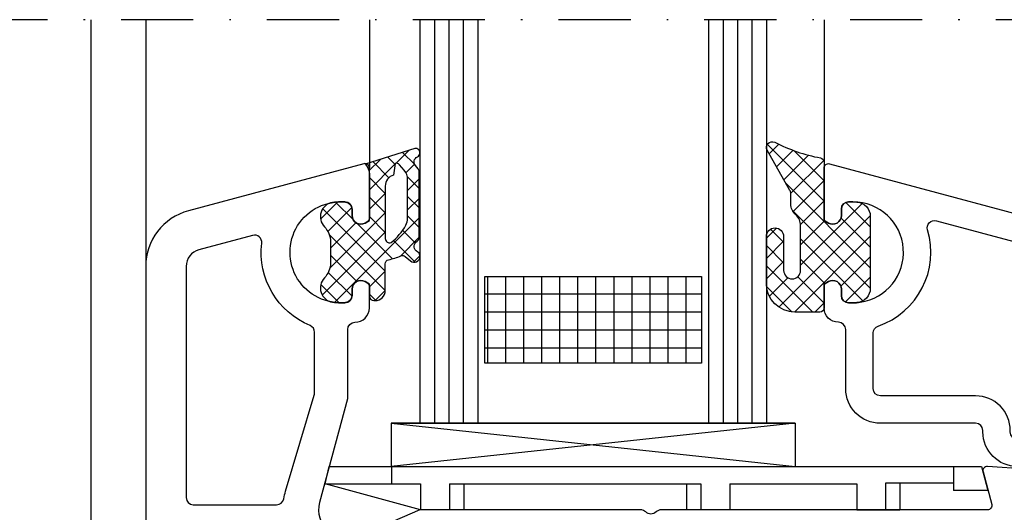
# Model space of a CAD drawing. Extents: x 0 to 594, y 0 to 420.
# Drawn here: x 485 to 554, y 112 to 146 of the extents above; entities that cross this region are included whole.
import ezdxf

# ---------------------------------------------------------------- set-up
doc = ezdxf.new("R2010")
doc.units = 0
doc.header["$LTSCALE"] = 10
doc.header["$MEASUREMENT"] = 0
doc.linetypes.add('AUSGEZOGEN', pattern=[0])
doc.linetypes.add('STRICHPUNKT', pattern=[1, 0.5, -0.25, 0, -0.25])
doc.layers.get('0').update_dxf_attribs({"linetype": 'CONTINUOUS'})
for name, color, linetype in [('JUNTAS', 6, 'CONTINUOUS'), ('PERFILES', 7, 'CONTINUOUS'), ('SJ', 6, 'CONTINUOUS'), ('VIDRIO', 5, 'CONTINUOUS')]:
    doc.layers.add(name, color=color, linetype=linetype)

# ---------------------------------------------------------------- blocks, each defined once
blk = doc.blocks.new('107 210 bis')
at = {"layer": 'SJ'}
h = blk.add_hatch(dxfattribs=at)
h.set_pattern_fill('ANSI37', color=256, scale=8, angle=90, style=0)
h.set_pattern_definition([(135, (119.6795880204819, -132.7357190205007), (-0.7071067811865476, -0.7071067811865475), []), (225, (119.6795880204819, -132.7357190205007), (0.7071067811865475, -0.7071067811865476), [])])
edge = h.paths.add_edge_path()
edge.add_arc((8.50448976861273, 39.18185316996933), 12.00000000001202, 243.1203739049158, 259.19304011291)
edge.add_arc((6.198231963910922, 27.10000004478422), 0.2999999999999032, 2.3078428057488054e-11, 79.1930401129278, ccw=False)
edge.add_line((6.498231963910825, 27.10000004478434), (6.498231963910825, 23.0535898832693))
edge.add_line((6.498231963910825, 23.0535898832693), (6.798231963910666, 22.88038480251203))
edge.add_arc((7.098231963910662, 23.4000000447828), 0.6000000000000968, 240.0000000000059, 359.9999999999902)
edge.add_line((7.698231963910757, 23.4000000447827), (7.698231963910757, 23.85000004478297))
edge.add_arc((8.198231963910757, 23.85000004478297), 0.5, 90, 180, ccw=False)
edge.add_line((8.198231963910757, 24.35000004478297), (8.49823196391094, 24.35000004478297))
edge.add_arc((8.498231963912582, 20.85000004478152), 3.50000000000145, 85.41143426425089, 90.00000000002689, ccw=False)
edge.add_arc((8.698231963910436, 23.34198720365848), 1.000000000000096, -4.774847184307873e-12, 85.41143426421343, ccw=False)
edge.add_line((9.69823196391053, 23.34198720365839), (9.69823196391053, 18.35801288590756))
edge.add_arc((8.698231963910558, 18.35801288590758), 0.9999999999999716, 274.5885657357801, 359.99999999999835, ccw=False)
edge.add_arc((8.498231963909504, 20.85000004479053), 3.500000000007557, 270.00000000002353, 274.5885657357916, ccw=False)
edge.add_line((8.49823196391094, 17.35000004478297), (8.198231963910757, 17.35000004478297))
edge.add_arc((8.198231963910757, 17.85000004478297), 0.5, 180, 270, ccw=False)
edge.add_line((7.698231963910757, 17.85000004478297), (7.698231963910757, 18.30000004478279))
edge.add_arc((7.098231963910735, 18.30000004478278), 0.6000000000000218, 1.017777498068288e-12, 119.9999999999562)
edge.add_line((6.798231963911121, 18.81961528705369), (6.498231963910825, 18.64641020629665))
edge.add_line((6.498231963910825, 18.64641020629665), (6.498231963910825, 17.00000004478397))
edge.add_arc((6.198231963910814, 17.00000004478403), 0.3000000000000114, 269.99999999998914, 359.99999999998914, ccw=False)
edge.add_line((6.198231963910757, 16.70000004478402), (4.498231963910484, 16.70000004478402))
edge.add_arc((4.498231963910484, 18.70000004478402), 2, 180, 270, ccw=False)
edge.add_line((2.498231963910484, 18.70000004478402), (2.498231963910484, 21.93942511981595))
edge.add_arc((3.098231963910507, 21.93942511981595), 0.6000000000000227, 0, 180, ccw=False)
edge.add_line((3.69823196391053, 21.93942511981595), (3.69823196391053, 19.60000004478388))
edge.add_arc((4.286794136144522, 19.60000004478388), 0.588562172233992, 180, 360)
edge.add_line((4.875356308378514, 19.60000004478388), (4.875356308378514, 22.70000004478402))
edge.add_arc((3.875356308378521, 22.700000044784), 0.9999999999999929, 1.221332997681999e-12, 48.59037789073136)
edge.add_arc((5.19823196391075, 24.20000004478404), 0.9999999999999941, 180.0000000000012, 228.5903778907314, ccw=False)
edge.add_line((4.198231963910757, 24.20000004478402), (4.198231963910757, 24.90000004478406))
edge.add_arc((3.69823196391118, 24.90000004478399), 0.4999999999995768, 8.142219984553495e-12, 29.67759506852209)
edge.add_line((4.132644559956361, 25.14755952530709), (2.550701887074069, 27.92352198034814))
edge.add_arc((2.898231963910868, 28.1215695647664), 0.4000000000001248, 63.12037390485631, 209.6775950684492, ccw=False)
at = {"layer": 'JUNTAS'}
blk.add_lwpolyline([(3.079078989869231, 28.4783529068693, 0.07024543554168658), (6.25448215426934, 27.39467938930056, -0.3599878490266291), (6.498231963910825, 27.10000004478434), (6.498231963910825, 23.0535898832693), (6.798231963910666, 22.88038480251203, 0.5773502691895356), (7.698231963910757, 23.4000000447827), (7.698231963910757, 23.85000004478297, -0.414213562373095), (8.198231963910757, 24.35000004478297), (8.49823196391094, 24.35000004478297, -0.02002407067122303), (8.778231963910457, 24.33878206720874, -0.3909468837770695), (9.69823196391053, 23.34198720365839), (9.69823196391053, 18.35801288590756, -0.3909468837770695), (8.778231963910457, 17.36121802235743, -0.02002407067118871), (8.49823196391094, 17.35000004478297), (8.198231963910757, 17.35000004478297, -0.414213562373095), (7.698231963910757, 17.85000004478297), (7.698231963910757, 18.30000004478279, 0.5773502691893656), (6.798231963911121, 18.81961528705369), (6.798231963911121, 18.81961528705369), (6.498231963910825, 18.64641020629665), (6.498231963910825, 17.00000004478397, -0.414213562373095), (6.198231963910757, 16.70000004478402), (4.498231963910484, 16.70000004478402, -0.414213562373095), (2.498231963910484, 18.70000004478402), (2.498231963910484, 21.93942511981595, -0.9999999999999999), (3.69823196391053, 21.93942511981595), (3.69823196391053, 19.60000004478388, 0.9999999999999999), (4.875356308378514, 19.60000004478388), (4.875356308378514, 22.70000004478402, 0.215250437021535), (4.536794136144636, 23.45000004478402, -0.215250437021535), (4.198231963910757, 24.20000004478402), (4.198231963910757, 24.90000004478406, 0.1302216223059779), (4.132644559956361, 25.14755952530709), (2.550701887074069, 27.92352198034814, -0.743730459450393)], format="xyb", close=True, dxfattribs=at)
at = {"layer": 'PERFILES'}
for points in [[(28.74823196391083, 6.00000004478256), (25.45618940264933, 6.00000004478256, 0.4663076581551922), (24.96378552614317, 5.41317595594905), (25.24823196391083, 3.800000044782742), (23.19863850828767, 0.2500000447826594, -0.2679491924311881), (22.76562580639541, 4.478255988260571e-08), (21.14823196391092, 4.478255988260571e-08, -0.9999999999999999), (21.14823196391092, 2.00000004478256), (21.61092526801588, 2.00000004478256, 0.2679491924311826), (22.04393796990837, 2.250000044782574), (23.06121836350928, 4.01198137204306, 0.1763269807085408), (23.12060953812318, 4.34880546087647), (22.90231344349786, 5.586824133616297, 0.3639702342660452), (22.40990956699181, 6.000000044782546), (19.89823196391092, 6.00000004478256, -0.414213562373095), (17.49823196391094, 8.400000044782537), (17.49823196391088, 8.500000044783143, 0.4142135623727371), (16.99823196391083, 9.00000004478256), (10.39823196391092, 9.00000004478256, -0.414213562373095), (7.998231963910939, 11.40000004478254), (7.998231963910825, 15.50000004478257, 0.4142135623730867), (7.498231963910825, 16.00000004478256, -0.414213562373095), (6.498231963910825, 17.00000004478256), (6.498231963910825, 18.6464102062966), (6.798231963911121, 18.81961528705362), (6.798231963911121, 18.81961528705362, -0.5773502691893659), (7.698231963910644, 18.30000004478274), (7.698231963910644, 17.85000004478292, 0.414213562373095), (8.198231963910644, 17.35000004478292), (8.498231963910825, 17.35000004478292, 0.03667101616682821), (9.009559642266368, 17.38755235487493, 0.9292523556751449), (8.498231963910825, 24.35000004478292), (8.198231963910644, 24.35000004478292, 0.414213562373095), (7.698231963910644, 23.85000004478292), (7.6982319639107, 23.40000004478265, -0.5773502691895335), (6.798231963910553, 22.88038480251198), (6.498231963910825, 23.05358988326902), (6.498231963910541, 26.70000004478261, -0.4931454260312314), (6.875877677441281, 26.98977779266915), (26.53350814432054, 21.72253158395933, -0.3394542588634028), (29.49823196391083, 17.85882827880295), (29.49823196391083, 6.75000004478256)], [(19.3982319639108, 8.500000044782574, 0.4142135623730955), (16.99823196391083, 10.90000004478258), (10.3982319639108, 10.90000004478255, -0.414213562373095), (9.898231963910803, 11.40000004478255), (9.898231963910746, 15.26430402727531, -0.3211323993548305), (10.23721501475825, 15.7376680965554, 0.4041922436850987), (13.66724816577863, 22.41245692573217, -0.5879798340867369), (14.27527029961391, 23.04009177229793), (26.04175195862592, 19.88727251401004, -0.3394542588633997), (27.59823196391085, 17.85882827880295), (27.59823196391079, 8.400000044782423, -0.414213562373095), (27.09823196391079, 7.900000044782423), (19.8982319639108, 7.900000044782423, -0.414213562373095), (19.3982319639108, 8.400000044782423)]]:
    blk.add_lwpolyline(points, format="xyb", close=True, dxfattribs=at)
blk = doc.blocks.new('103 229')
at = {"layer": 'PERFILES'}
blk.add_lwpolyline([(64.03313702563298, 50.31912631605957), (61.31988224555315, 50.49934049971128, 0.5139301915110955), (61.0102223275461, 50.12235434569294), (61.61169017690833, 47.87764577275453, -0.4931454260312739), (61.32191242902161, 47.50000005922362), (38.71414291828717, 47.50000005922362, 0.201512754624063), (38.35707149686016, 47.35000005922376, -0.4200840252085575), (37.64292865400591, 47.35000005922353, 0.201512754624063), (37.28585723257868, 47.50000005922362), (22.00000007543292, 47.50000005922362), (17.8000000754331, 45.66696978124136, -0.6283827262004804), (15.06814842285473, 48.01763814942871), (17.00000007543292, 55.22740666953615), (17.00000007543292, 60.00000005922362, -0.414213562373095), (17.50000007543292, 60.50000005922362, 0.414213562373095), (18.50000007543292, 61.50000005922362), (18.50000007543292, 63.14641022073744), (18.20000007543302, 63.31961530149423, 0.5773502691896306), (17.3000000754331, 62.80000005922358), (17.3000000754331, 62.36503774790373, -0.3851703882146215), (16.8500000754342, 61.86754402935049, -1.10554159678554), (16.85000007543329, 68.83245608909685, -0.3851703882146216), (17.3000000754331, 68.33496237054356), (17.30000007543305, 67.90000005922349, 0.5773502691896306), (18.20000007543274, 67.38038481695304), (18.50000007543292, 67.55358989771008), (18.50000007543319, 71.20000005922367, 0.493145426031274), (18.12235436190247, 71.48977780711044), (5.964723895023212, 68.23215054163421, 0.3394542588634028), (3.000000075432922, 64.3684472364776), (3.000000075433036, 24.40000005922371, 0.9999999999999999)], format="xyb", dxfattribs=at)
blk.add_lwpolyline([(14.70000007543319, 55.59603366278117), (14.70000007543319, 59.8083396582245, 0.3031546212389841), (14.39166674210026, 60.27014469164087, -0.3349809668237859), (11.03666849730632, 65.98404112054851, 0.5295832878596836), (10.41059246765269, 66.52464413017702), (6.689417221310009, 65.52755822802474, 0.3394542588634027), (5.800000075432649, 64.36844723647783), (5.800000075432649, 48.35000005922376, 0.414213562373095), (6.300000075432649, 47.85000005922376), (12.07277976373541, 47.85000005922376, 0.3650190485940785), (12.56550179490511, 48.26500005922372, -0.02986752287359943), (12.6882428248331, 48.78792451815117), (14.67908421438858, 55.45293094512255, 0.0726937060795644)], format="xyb", close=True, dxfattribs=at)

msp = doc.modelspace()

# ---------------------------------------------------------------- hatches: boundary and pattern name
at = {"layer": 'SJ'}
h = msp.add_hatch(dxfattribs=at)
h.set_pattern_fill('ANSI37', color=256, scale=0.3, angle=-5.088887490341627e-14, style=0)
h.set_pattern_definition([(44.99999999999989, (143.6526814823366, -264.3898616412621), (-0.6735192090801859, 0.6735192090801869), []), (134.9999999999999, (143.6526814823366, -264.3898616412621), (-0.6735192090801869, -0.6735192090801859), [])])
edge = h.paths.add_edge_path(flags=16)
edge.add_line((511.4018710745584, 135.7441890654761), (511.2983048554731, 134.9388584098208))
edge.add_arc((511.524411957017, 134.1714761200647), 0.7999999999999073, 106.4174658028064, 179.9999999999878)
edge.add_line((510.7244119570171, 134.1714761200649), (510.7244119570171, 130.5356687007073))
edge.add_arc((511.0244119570172, 130.5356687007071), 0.3000000000000682, 179.9999999999729, 288.7837221724101)
edge.add_arc((508.5654510795972, 133.4643844592309), 4.105188400162099, 308.5003572742507, 330.7383212842257)
edge.add_arc((511.2744062372566, 131.9465712446729), 1.000000000000794, 330.738321284164, 359.9999999999462)
edge.add_line((512.2744062372574, 131.946571244672), (512.2744062372574, 134.6203696872642))
edge.add_arc((511.2744062372577, 134.6203696872641), 0.9999999999997158, 4.88533199072935e-12, 40.00000000000681)
edge.add_line((512.0404506803764, 135.2631572969506), (511.7164745705729, 135.6492569897234))
edge.add_arc((511.4866612376372, 135.4564207068177), 0.2999999999998591, 39.99999999996849, 106.4174658027997)
edge = h.paths.add_edge_path()
edge.add_arc((507.9244119570169, 132.5779577354444), 0.5, 0, 90)
edge.add_line((507.9244119570169, 133.0779577354444), (507.6244119570167, 133.0779577354444))
edge.add_arc((507.6244119570153, 129.5779577354417), 3.500000000002728, 89.99999999997675, 99.20689622131421)
edge.add_arc((507.224411957017, 132.0457502712952), 1.000000000000197, 99.20689622135544, 223.9455195623109)
edge.add_arc((505.4244119570168, 130.3108151140051), 1.500000000000063, 5.4001247917767614e-12, 43.9455195623122, ccw=False)
edge.add_line((506.9244119570169, 130.3108151140053), (506.9244119570169, 128.8451003568837))
edge.add_arc((505.4244119570168, 128.8451003568838), 1.500000000000114, 316.05448043768854, 359.9999999999957, ccw=False)
edge.add_arc((507.2244119570171, 127.1101651995941), 1.000000000000065, 136.0544804377083, 260.793103778663)
edge.add_arc((507.6244119570184, 129.5779577354446), 3.500000000000144, 260.7931037786356, 269.9999999999731)
edge.add_line((507.6244119570167, 126.0779577354445), (507.9244119570169, 126.0779577354445))
edge.add_arc((507.9244119570169, 126.5779577354445), 0.5, 270, 360)
edge.add_line((508.4244119570169, 126.5779577354445), (508.4244119570169, 127.0279577354443))
edge.add_arc((509.024411957017, 127.0279577354444), 0.6000000000001364, 60.000000000011084, 180.0000000000081, ccw=False)
edge.add_line((509.324411957017, 127.5475729777152), (509.4744119570171, 127.4609704373368))
edge.add_arc((509.3244119570167, 127.2011628162017), 0.3000000000000609, -1.0038547770818695e-10, 59.99999999991138, ccw=False)
edge.add_line((509.6244119570167, 127.2011628162011), (509.6244119570172, 126.5279577354448))
edge.add_arc((509.9244119570171, 126.5279577354445), 0.2999999999999545, 179.9999999999566, 269.9999999999566)
edge.add_line((509.9244119570169, 126.2279577354446), (510.0244119570168, 126.2279577354446))
edge.add_arc((510.0244119570169, 126.9279577354448), 0.7000000000001876, 269.9999999999953, 360.0000000000069)
edge.add_line((510.7244119570171, 126.9279577354449), (510.7244119570171, 128.7705775657981))
edge.add_arc((511.024411957017, 128.7705775657983), 0.2999999999998977, 102.9586458149895, 180.000000000038, ccw=False)
edge.add_arc((509.7686246804654, 134.2279577354463), 5.300000000001518, 282.9586458149225, 292.539789818336)
edge.add_arc((511.9152443472554, 129.0557218546915), 0.2999999999999595, 50.00000000000239, 112.53978981834871, ccw=False)
edge.add_line((512.1080806301613, 129.2855351876272), (512.4672969131423, 128.984116937065))
edge.add_arc((512.7244119570169, 129.2905347143126), 0.3999999999999391, 229.9999999999972, 360.0000000000081)
edge.add_arc((512.7244119570172, 129.2905347143125), 0.3999999999995225, 2.442665995366897e-11, 50.00000000001366)
edge.add_line((512.9815270008914, 129.5969524915598), (512.8684898501399, 129.6918019230655))
edge.add_arc((513.1256048940143, 129.9982197003131), 0.39999999999988, 120.11335408743719, 230.0000000000326, ccw=False)
edge.add_arc((512.7744062372568, 130.6037438563075), 0.3000000000007442, 300.1133540875722, 360.0000000001574)
edge.add_line((513.0744062372576, 130.6037438563083), (513.0744062372576, 135.1663250386639))
edge.add_arc((512.7744062372576, 135.1663250386632), 0.2999999999999545, 1.248473730964002e-10, 40.00000000012412)
edge.add_line((513.0042195701928, 135.3591613215697), (512.8135456274424, 135.5863976778567))
edge.add_arc((513.1199634046903, 135.8435127217337), 0.4000000000018333, 114.97511091116189, 220.0000000002375, ccw=False)
edge.add_arc((512.8244062372572, 136.4780566215402), 0.3000000000000386, 294.9751109109404, 360.0000000000055)
edge.add_arc((512.8244062372573, 136.4780566215402), 0.2999999999999545, 359.9999999999946, 457.999999999997)
edge.add_line((512.7826543069693, 136.7751370421627), (509.3331225514341, 135.6850397858104))
edge.add_arc((508.6244119570171, 134.9795404637971), 1.000000000000129, 1.1425527191022411e-11, 44.86989764586218, ccw=False)
edge.add_line((509.6244119570172, 134.9795404637973), (509.6244119570167, 131.9547526546878))
edge.add_arc((509.3244119570169, 131.9547526546876), 0.299999999999784, -59.99999999994361, 4.3428372009657323e-11, ccw=False)
edge.add_line((509.4744119570171, 131.6949450335526), (509.324411957017, 131.6083424931742))
edge.add_arc((509.0244119570169, 132.1279577354448), 0.5999999999999985, 180.0000000000136, 300.00000000001387, ccw=False)
edge.add_line((508.4244119570169, 132.1279577354446), (508.4244119570169, 132.5779577354444))
at = {"layer": 'VIDRIO'}
h = msp.add_hatch(dxfattribs=at)
h.set_pattern_fill('ANSI37', color=256, scale=10, angle=44.99999999999996, style=0)
h.set_pattern_definition([(90, (236.5708336060367, -62.05395861929505), (-1.25, 1.140501898124625e-15), []), (180, (236.5708336060367, -62.05395861929505), (-1.140501898124625e-15, -1.25), [])])
h.paths.add_polyline_path([(517.6244119570163, 127.8995576426749), (517.6244119570163, 121.8995576426749), (532.6244119570163, 121.8995576426749), (532.6244119570163, 127.8995576426749)])

# ---------------------------------------------------------------- linework, layer by layer
at = {"layer": 'SJ'}
msp.add_line((513.1244119570167, 129.2905347143122), (513.1244119570167, 129.2905347143122), dxfattribs=at)
for points in [[(508.4244119570169, 132.5779577354444, 0.414213562373095), (507.9244119570169, 133.0779577354444), (507.6244119570167, 133.0779577354444, 0.04019428798636008), (507.0644119570168, 133.0328672856356, 0.6052555548749461), (506.5044119570168, 131.3517762083791, -0.194133622996026), (506.9244119570169, 130.3108151140053), (506.9244119570169, 128.8451003568837, -0.194133622996026), (506.5044119570168, 127.8041392625099, 0.605255554874946), (507.0644119570172, 126.1230481852538, 0.04019428798636002), (507.6244119570167, 126.0779577354445), (507.9244119570169, 126.0779577354445, 0.414213562373095), (508.4244119570169, 126.5779577354445), (508.4244119570169, 127.0279577354443, -0.5773502691896241), (509.324411957017, 127.5475729777152), (509.4744119570171, 127.4609704373368, -0.267949192431185), (509.6244119570167, 127.2011628162011), (509.6244119570172, 126.5279577354448, 0.414213562373095), (509.9244119570169, 126.2279577354446), (510.0244119570168, 126.2279577354446, 0.4142135623731616), (510.7244119570171, 126.9279577354449), (510.7244119570171, 128.7705775657981, -0.349418092996634), (510.95713763863, 129.0629372177435, 0.04182999899066431), (511.8002468651059, 129.3328059197318, -0.2798626257678628), (512.1080806301613, 129.2855351876272), (512.4672969131423, 128.984116937065, 0.6370702608075153), (513.1244119570167, 129.2905347143126, 0.2216946626428636), (512.9815270008914, 129.5969524915598), (512.8684898501399, 129.6918019230655, -0.51993857998374), (512.9249199472963, 130.3442335037383, 0.2674191514025572), (513.0744062372576, 130.6037438563083), (513.0744062372576, 135.1663250386639, 0.176326980708471), (513.0042195701928, 135.3591613215697), (512.8135456274424, 135.5863976778567, -0.4932804428869829), (512.9510735947276, 136.2061092359093, 0.2915912486845947), (513.1244062372573, 136.4780566215402, 0.4557262555325898), (512.7826543069693, 136.7751370421627), (509.3331225514341, 135.6850397858104, -0.1983222944895018), (509.6244119570172, 134.9795404637973), (509.6244119570167, 131.9547526546878, -0.2679491924310631), (509.4744119570171, 131.6949450335526), (509.324411957017, 131.6083424931742, -0.5773502691896241), (508.4244119570169, 132.1279577354446)], [(511.4018710745584, 135.7441890654761), (511.2983048554731, 134.9388584098208, 0.3325710842594036), (510.7244119570171, 134.1714761200649), (510.7244119570171, 130.5356687007073, 0.5138404098310422), (511.1210109782903, 130.2516464672656, 0.09733709403572538), (512.1468026295395, 131.457772170683, 0.1283765044840012), (512.2744062372574, 131.946571244672), (512.2744062372574, 134.6203696872642, 0.176326980708471), (512.0404506803764, 135.2631572969506), (511.7164745705729, 135.6492569897234, 0.2981959311955359)]]:
    msp.add_lwpolyline(points, format="xyb", close=True, dxfattribs=at)
at = {"layer": 'VIDRIO', "linetype": 'STRICHPUNKT'}
msp.add_line((568.1244119570163, 145.7072810404891), (471.1244119570163, 145.7072810404891), dxfattribs=at)
at = {"layer": 'VIDRIO', "linetype": 'Continuous'}
for p, q in [((490.333122551434, 145.7072810404891), (490.333122551434, 94.72783140387756)), ((494.1244119570167, 145.7072810404891), (494.1244119570167, 128.5964050652208)), ((509.6244119570167, 145.7072810404891), (509.6244119570167, 135.4279577354444)), ((513.1244119570163, 145.7072810404891), (513.1244119570163, 117.7279578879678)), ((514.1244119570163, 145.7072810404891), (514.1244119570163, 117.7279578879678)), ((515.1244119570163, 145.7072810404891), (515.1244119570163, 117.7279578879678)), ((516.1244119570163, 145.7072810404891), (516.1244119570163, 117.7279578879678)), ((517.1244119570163, 145.7072810404891), (517.1244119570163, 117.7279578879678)), ((533.1244119570167, 145.7072810404891), (533.1244119570163, 117.7279578879678)), ((534.1244119570163, 145.7072810404891), (534.1244119570163, 117.7279578879678)), ((535.1244119570163, 145.7072810404891), (535.1244119570163, 117.7279578879678)), ((536.1244119570163, 145.7072810404891), (536.1244119570163, 117.7279578879678)), ((537.1244119570167, 145.7072810404891), (537.1244119570167, 117.7279578879678)), ((541.1244118807554, 145.7072810404892), (541.1244118807554, 135.354558492127)), ((511.1244119570163, 117.7279578879669), (511.1244119570163, 114.7279578879669)), ((511.1244119570163, 117.7279578879669), (539.1244119570163, 114.7279578879669)), ((539.1244119570163, 117.7279578879669), (511.1244119570163, 114.7279578879669)), ((539.1244119570163, 117.7279578879669), (511.1244119570163, 117.7279578879669)), ((511.1244119570163, 117.7279578879669), (539.1244119570163, 117.7279578879669)), ((539.1244119570163, 117.7279578879669), (539.1244119570163, 114.7279578879669)), ((506.5615599570162, 113.5279568879667), (506.8424649570163, 114.7279568879665)), ((506.8424649570163, 114.7279578879669), (552.0334449570162, 114.7279578879669)), ((511.1615599570166, 114.7279568879665), (511.1615599570166, 113.5279568879667)), ((512.1244119570163, 114.7279578879669), (538.1244119570163, 114.7279578879669)), ((550.0821929570163, 114.7279578879669), (550.0821929570163, 113.0634538879665)), ((552.0334449570162, 114.7279578879669), (552.4794469570163, 113.0634538879665)), ((506.5615599570162, 113.5279568879667), (513.1615599570166, 113.5279568879667)), ((513.1615599570166, 111.7279578879669), (506.5615599570162, 113.5279568879667)), ((506.8424649570163, 113.5279568879667), (513.1615599570166, 113.5279568879667)), ((513.1615599570166, 113.5279568879667), (513.1615599570166, 111.7279578879669)), ((515.1615599570166, 113.5279568879667), (515.1615599570166, 111.7279578879669)), ((515.1615599570166, 113.5279568879667), (532.5917039570165, 113.5279568879667)), ((515.1615599570166, 113.5279568879667), (515.7615599570165, 113.5279568879667)), ((516.1615599570166, 113.5279568879667), (516.1615599570166, 111.7279578879669)), ((531.5917039570165, 113.5279568879667), (531.5917039570165, 111.7279578879669)), ((532.5917039570165, 113.5279568879667), (532.5917039570165, 111.7279578879669)), ((534.5917039570165, 113.5279568879667), (534.5917039570165, 111.7279578879669)), ((534.5917039570165, 113.5279568879667), (543.3821929570165, 113.5279568879667)), ((543.3821929570165, 113.5279568879667), (543.3821929570165, 111.7279578879669)), ((550.0821929570163, 113.5634538879665), (545.3821929570165, 113.5634538879665)), ((545.3821929570165, 113.5634538879665), (545.3821929570165, 111.7279578879669)), ((546.3821929570165, 113.5634538879665), (546.3821929570165, 111.7279578879669)), ((552.4794469570163, 113.0634538879665), (550.0821929570163, 113.0634538879665)), ((516.1615599570166, 111.7279578879669), (513.1615599570166, 111.7279578879669)), ((534.5917039570165, 111.7279578879669), (531.5917039570165, 111.7279578879669)), ((543.3821929570165, 111.7279578879669), (546.3821929570165, 111.7279578879669))]:
    msp.add_line(p, q, dxfattribs=at)
at = {"layer": 'VIDRIO', "linetype": 'AUSGEZOGEN'}
msp.add_lwpolyline([(517.6244119570163, 121.8995576426749), (517.6244119570163, 127.8995576426749), (532.6244119570163, 127.8995576426749), (532.6244119570163, 121.8995576426749)], close=True, dxfattribs=at)

# ---------------------------------------------------------------- block references
for name, p in [('107 210 bis', (534.6261799168449, 108.7279577669229)), ('103 229', (491.1244118815837, 64.2279578287428))]:
    msp.add_blockref(name, p)

doc.saveas('drawing.dxf')
